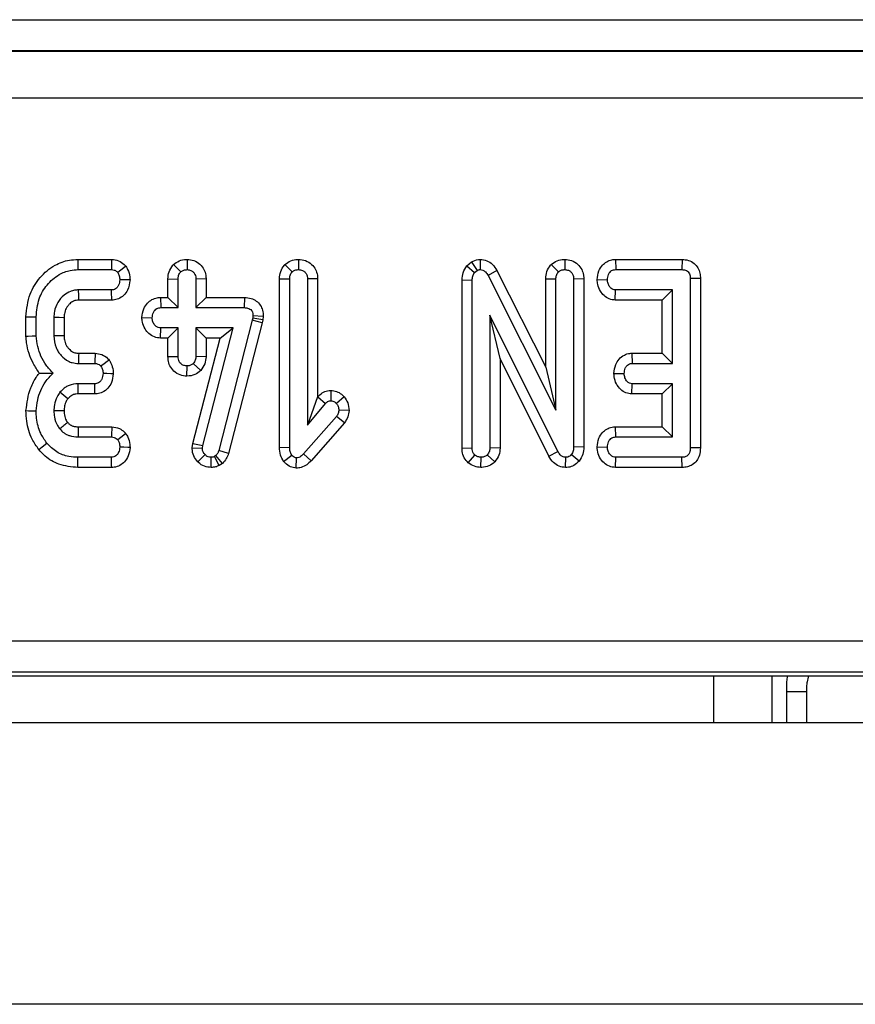
# Model space of a CAD drawing. Units: millimetres. Extents: x 40 to 2075, y -24 to 1455.
# Drawn here: x 415 to 442, y 600 to 632 of the extents above; entities that cross this region are included whole.
import ezdxf

# ---------------------------------------------------------------- set-up
doc = ezdxf.new("R2010")
doc.units = ezdxf.units.MM
doc.header["$LTSCALE"] = 5
doc.linetypes.add('SLD-Solid', pattern=[0])

msp = doc.modelspace()

# ---------------------------------------------------------------- linework, layer by layer
at = {"color": 7, "linetype": 'SLD-Solid', "lineweight": 25}
for p, q in [((203.272, 631.57), (700.632, 631.57)), ((700.597, 630.57), (203.306, 630.57)), ((203.316, 630.56), (700.588, 630.56)), ((700.579, 629.061), (203.324, 629.061)), ((417.153, 623.904), (418.236, 623.904)), ((420.212, 623.737), (420.443, 623.504)), ((420.646, 623.905), (420.646, 623.578)), ((423.779, 623.738), (424.01, 623.506)), ((424.212, 623.905), (424.213, 623.578)), ((429.593, 623.703), (429.739, 623.826)), ((429.593, 623.703), (429.839, 623.484)), ((430.02, 623.905), (430.016, 623.578)), ((432.293, 623.738), (432.524, 623.506)), ((432.726, 623.905), (432.727, 623.578)), ((434.347, 623.904), (434.355, 623.578)), ((434.347, 623.904), (436.478, 623.904)), ((436.478, 623.904), (436.475, 623.578)), ((417.159, 623.578), (418.23, 623.578)), ((429.839, 623.484), (429.921, 623.553)), ((430.559, 623.55), (430.273, 623.394)), ((430.273, 623.394), (432.443, 619.084)), ((430.559, 623.55), (432.117, 620.457)), ((434.355, 623.578), (436.475, 623.578)), ((420.036, 623.28), (420.362, 623.274)), ((420.036, 622.688), (420.036, 623.28)), ((420.362, 622.362), (420.362, 623.274)), ((421.256, 623.279), (420.929, 623.274)), ((420.929, 623.274), (420.929, 622.362)), ((421.256, 623.279), (421.256, 622.688)), ((423.603, 623.285), (423.929, 623.279)), ((423.603, 617.895), (423.603, 623.285)), ((423.929, 617.9), (423.929, 623.279)), ((424.823, 623.284), (424.497, 623.279)), ((424.497, 623.279), (424.497, 618.609)), ((424.823, 623.284), (424.823, 619.506)), ((429.441, 623.251), (429.767, 623.243)), ((429.441, 617.873), (429.441, 623.251)), ((429.767, 617.878), (429.767, 623.243)), ((432.117, 623.285), (432.443, 623.279)), ((432.117, 620.457), (432.117, 623.285)), ((432.443, 619.084), (432.443, 623.279)), ((433.337, 623.282), (433.01, 623.278)), ((433.01, 623.278), (433.01, 617.907)), ((433.337, 623.282), (433.337, 617.901)), ((433.763, 623.259), (434.09, 623.254)), ((437.066, 623.299), (436.74, 623.295)), ((436.74, 623.295), (436.74, 617.878)), ((437.066, 623.299), (437.066, 617.875)), ((418.233, 622.929), (417.179, 622.929)), ((434.339, 622.603), (434.35, 622.929)), ((436.173, 622.929), (434.35, 622.929)), ((435.846, 622.603), (436.173, 622.929)), ((436.173, 620.578), (436.173, 622.929)), ((418.241, 622.603), (417.189, 622.603)), ((419.802, 622.688), (419.808, 622.362)), ((419.802, 622.688), (420.036, 622.688)), ((420.036, 622.688), (420.362, 622.362)), ((421.256, 622.688), (420.929, 622.362)), ((421.256, 622.688), (422.481, 622.688)), ((422.481, 622.688), (422.477, 622.362)), ((435.846, 622.603), (434.339, 622.603)), ((435.846, 620.904), (435.846, 622.603)), ((419.808, 622.362), (420.362, 622.362)), ((420.929, 622.362), (422.477, 622.362)), ((422.756, 622.098), (422.749, 622.026)), ((423.083, 622.084), (422.756, 622.098)), ((430.661, 620.734), (430.335, 622.118)), ((432.505, 617.768), (430.335, 622.118)), ((430.335, 622.118), (430.335, 617.881)), ((415.495, 621.45), (415.495, 622.072)), ((415.821, 621.464), (415.821, 622.068)), ((416.389, 622.048), (416.389, 621.46)), ((416.715, 622.041), (416.715, 621.466)), ((419.204, 622.046), (419.531, 622.037)), ((422.733, 621.958), (421.662, 617.795)), ((423.051, 621.882), (421.975, 617.702)), ((422.749, 622.026), (422.733, 621.958)), ((423.051, 621.882), (422.733, 621.958)), ((423.071, 621.973), (422.749, 622.026)), ((423.071, 621.973), (423.051, 621.882)), ((423.083, 622.084), (423.071, 621.973)), ((419.799, 621.387), (419.808, 621.713)), ((420.362, 621.713), (419.808, 621.713)), ((420.036, 621.387), (420.362, 621.713)), ((420.362, 620.801), (420.362, 621.713)), ((421.256, 621.387), (420.929, 621.713)), ((422.125, 621.713), (420.929, 621.713)), ((420.929, 621.713), (420.929, 620.801)), ((421.15, 617.958), (422.125, 621.713)), ((421.704, 621.387), (422.125, 621.713)), ((420.036, 621.387), (419.799, 621.387)), ((420.036, 620.796), (420.036, 621.387)), ((420.829, 618.02), (421.704, 621.387)), ((421.704, 621.387), (421.256, 621.387)), ((421.256, 621.387), (421.256, 620.794)), ((417.184, 620.904), (417.706, 620.904)), ((434.875, 620.904), (434.883, 620.578)), ((434.875, 620.904), (435.846, 620.904)), ((435.846, 620.904), (436.173, 620.578)), ((417.174, 620.578), (417.699, 620.578)), ((420.036, 620.796), (420.362, 620.801)), ((421.083, 620.35), (420.844, 620.575)), ((421.256, 620.794), (420.929, 620.801)), ((432.217, 617.614), (430.661, 620.734)), ((430.661, 620.734), (430.661, 617.873)), ((434.883, 620.578), (436.173, 620.578)), ((420.645, 620.17), (420.646, 620.497)), ((432.117, 620.457), (432.443, 619.084)), ((434.299, 620.26), (434.626, 620.254)), ((417.695, 619.929), (417.164, 619.929)), ((434.871, 619.603), (434.883, 619.929)), ((436.173, 619.929), (434.883, 619.929)), ((435.846, 619.603), (436.173, 619.929)), ((436.173, 618.227), (436.173, 619.929)), ((417.703, 619.603), (417.168, 619.603)), ((425.248, 619.714), (425.247, 619.387)), ((435.846, 619.603), (434.871, 619.603)), ((435.846, 618.553), (435.846, 619.603)), ((424.823, 619.506), (424.497, 618.609)), ((424.497, 618.609), (425.075, 619.298)), ((424.823, 619.506), (424.829, 619.513)), ((424.829, 619.513), (425.075, 619.298)), ((425.668, 619.514), (425.423, 619.297)), ((425.829, 619.073), (425.502, 619.086)), ((425.423, 618.88), (424.375, 617.689)), ((425.681, 618.68), (424.614, 617.467)), ((425.681, 618.68), (425.423, 618.88)), ((417.169, 618.553), (418.242, 618.553)), ((434.342, 618.553), (434.35, 618.227)), ((434.342, 618.553), (435.846, 618.553)), ((435.846, 618.553), (436.173, 618.227)), ((417.165, 618.227), (418.231, 618.227)), ((420.811, 617.883), (420.829, 618.02)), ((420.829, 618.02), (421.15, 617.958)), ((434.35, 618.227), (436.173, 618.227)), ((420.811, 617.883), (421.138, 617.869)), ((421.138, 617.869), (421.15, 617.958)), ((421.975, 617.702), (421.662, 617.795)), ((423.603, 617.895), (423.929, 617.9)), ((429.441, 617.873), (429.767, 617.878)), ((430.661, 617.873), (430.335, 617.881)), ((432.217, 617.614), (432.505, 617.768)), ((433.337, 617.901), (433.01, 617.907)), ((433.763, 617.908), (434.09, 617.902)), ((437.066, 617.875), (436.74, 617.878)), ((418.23, 617.578), (417.159, 617.578)), ((420.987, 617.436), (421.222, 617.663)), ((421.419, 617.251), (421.417, 617.578)), ((421.57, 617.634), (421.521, 617.603)), ((421.675, 617.315), (421.521, 617.603)), ((421.785, 617.383), (421.57, 617.634)), ((421.785, 617.383), (421.675, 617.315)), ((423.734, 617.445), (423.993, 617.648)), ((424.139, 617.23), (424.142, 617.558)), ((424.614, 617.467), (424.375, 617.689)), ((429.639, 617.401), (429.852, 617.65)), ((430.045, 617.251), (430.051, 617.578)), ((430.489, 617.43), (430.25, 617.655)), ((432.753, 617.251), (432.758, 617.578)), ((433.187, 617.457), (432.934, 617.664)), ((434.344, 617.252), (434.355, 617.578)), ((436.475, 617.578), (434.355, 617.578)), ((436.483, 617.252), (436.475, 617.578)), ((418.237, 617.252), (417.154, 617.252)), ((436.483, 617.252), (434.344, 617.252)), ((327.252, 611.709), (576.652, 611.709)), ((576.669, 610.709), (327.235, 610.709)), ((332.777, 610.587), (571.127, 610.587)), ((439.827, 609.087), (439.827, 610.087)), ((439.827, 610.087), (440.452, 610.087)), ((440.452, 610.087), (440.452, 609.087)), ((1202.202, 609.087), (202.202, 609.087)), ((1202.202, 600.087), (202.202, 600.087))]:
    msp.add_line(p, q, dxfattribs=at)
at = {"color": 8, "linetype": 'SLD-Solid', "lineweight": 25}
for p, q in [((437.494, 609.087), (437.494, 610.587)), ((439.348, 610.587), (439.348, 609.087))]:
    msp.add_line(p, q, dxfattribs=at)
at = {"color": 7, "linetype": 'SLD-Solid', "lineweight": 25, "flags": 128}
for points in [[(417.153, 623.904), (417.156, 623.764), (417.159, 623.578)], [(418.236, 623.904), (418.234, 623.824), (418.232, 623.701), (418.23, 623.578)], [(418.693, 623.688), (418.628, 623.639), (418.528, 623.565), (418.429, 623.491)], [(429.739, 623.826), (429.774, 623.773), (429.921, 623.553)], [(418.824, 623.251), (418.751, 623.251), (418.624, 623.253), (418.497, 623.254)], [(417.189, 622.603), (417.188, 622.623), (417.184, 622.756), (417.179, 622.929)], [(418.241, 622.603), (418.239, 622.676), (418.236, 622.803), (418.233, 622.929)], [(415.495, 622.072), (415.635, 622.07), (415.821, 622.068)], [(416.715, 622.041), (416.695, 622.042), (416.562, 622.044), (416.389, 622.048)], [(415.495, 621.45), (415.566, 621.453), (415.694, 621.458), (415.821, 621.464)], [(417.706, 620.904), (417.704, 620.824), (417.701, 620.701), (417.699, 620.578)], [(418.159, 620.686), (418.094, 620.638), (417.994, 620.564), (417.894, 620.491)], [(418.288, 620.249), (418.211, 620.25), (418.086, 620.252), (417.961, 620.254)], [(417.168, 619.603), (417.167, 619.623), (417.166, 619.754), (417.164, 619.929)], [(417.703, 619.603), (417.701, 619.68), (417.698, 619.805), (417.695, 619.929)], [(415.495, 619.07), (415.572, 619.067), (415.697, 619.063), (415.821, 619.059)], [(417.169, 618.553), (417.167, 618.433), (417.165, 618.227)], [(418.242, 618.553), (418.239, 618.475), (418.235, 618.351), (418.231, 618.227)], [(418.687, 618.335), (418.625, 618.287), (418.527, 618.211), (418.429, 618.134)], [(415.905, 617.827), (416.014, 617.915), (416.158, 618.033)], [(418.823, 617.89), (418.753, 617.893), (418.625, 617.898), (418.497, 617.902)], [(417.154, 617.252), (417.156, 617.392), (417.159, 617.578)], [(418.237, 617.252), (418.236, 617.322), (418.233, 617.45), (418.23, 617.578)]]:
    msp.add_lwpolyline(points, dxfattribs=at)
at = {"color": 7, "linetype": 'SLD-Solid', "lineweight": 25}
for centre, radius, start, end in [((711.979, 612.176), 294.925, 178.30415, 178.36755), ((227.217, 386.069), 300.704, 50.9067, 50.96896)]:
    msp.add_arc(centre, radius, start, end, dxfattribs=at)
for points, knots in [([(415.495, 622.072), (415.52, 622.319), (415.565, 622.774), (415.926, 623.345), (416.37, 623.725), (416.811, 623.886), (417.063, 623.899), (417.153, 623.904)], [0, 0, 0, 0, 0.268985, 0.496063, 0.722891, 0.900769, 1, 1, 1, 1]), ([(418.236, 623.904), (418.312, 623.896), (418.461, 623.88), (418.607, 623.775), (418.676, 623.706), (418.693, 623.688)], [0, 0, 0, 0, 0.432437, 0.855364, 1, 1, 1, 1]), ([(418.693, 623.688), (418.712, 623.653), (418.771, 623.547), (418.815, 623.397), (418.822, 623.283), (418.824, 623.251)], [0, 0, 0, 0, 0.2561367, 0.7926775, 1, 1, 1, 1]), ([(420.036, 623.28), (420.042, 623.358), (420.056, 623.517), (420.149, 623.662), (420.206, 623.73), (420.212, 623.737)], [0, 0, 0, 0, 0.468164, 0.945481, 1, 1, 1, 1]), ([(420.212, 623.737), (420.271, 623.782), (420.391, 623.875), (420.553, 623.9), (420.637, 623.904), (420.646, 623.905)], [0, 0, 0, 0, 0.467766, 0.946303, 1, 1, 1, 1]), ([(420.646, 623.905), (420.72, 623.897), (420.871, 623.881), (421.064, 623.761), (421.194, 623.593), (421.249, 623.424), (421.254, 623.32), (421.256, 623.279)], [0, 0, 0, 0, 0.228763, 0.463368, 0.678433, 0.8743, 1, 1, 1, 1]), ([(423.603, 623.285), (423.61, 623.363), (423.624, 623.52), (423.717, 623.664), (423.773, 623.731), (423.779, 623.738)], [0, 0, 0, 0, 0.467984, 0.944767, 1, 1, 1, 1]), ([(423.779, 623.738), (423.838, 623.784), (423.958, 623.876), (424.12, 623.9), (424.204, 623.904), (424.212, 623.905)], [0, 0, 0, 0, 0.467481, 0.94641, 1, 1, 1, 1]), ([(424.212, 623.905), (424.287, 623.897), (424.44, 623.881), (424.634, 623.76), (424.763, 623.592), (424.817, 623.426), (424.821, 623.324), (424.823, 623.284)], [0, 0, 0, 0, 0.232472, 0.471018, 0.683107, 0.877077, 1, 1, 1, 1]), ([(429.441, 623.251), (429.447, 623.329), (429.459, 623.493), (429.547, 623.631), (429.593, 623.703)], [0, 0, 0, 0, 0.4780904, 1, 1, 1, 1]), ([(429.739, 623.826), (429.812, 623.859), (429.903, 623.9), (430.001, 623.904), (430.02, 623.905)], [0, 0, 0, 0, 0.808268, 1, 1, 1, 1]), ([(430.02, 623.905), (430.092, 623.896), (430.238, 623.879), (430.433, 623.749), (430.516, 623.618), (430.559, 623.55)], [0, 0, 0, 0, 0.317878, 0.644434, 1, 1, 1, 1]), ([(432.117, 623.285), (432.123, 623.363), (432.137, 623.52), (432.231, 623.664), (432.287, 623.731), (432.293, 623.738)], [0, 0, 0, 0, 0.467984, 0.944767, 1, 1, 1, 1]), ([(432.293, 623.738), (432.352, 623.784), (432.472, 623.876), (432.633, 623.9), (432.717, 623.904), (432.726, 623.905)], [0, 0, 0, 0, 0.467481, 0.94641, 1, 1, 1, 1]), ([(432.726, 623.905), (432.8, 623.897), (432.952, 623.881), (433.146, 623.762), (433.275, 623.594), (433.33, 623.427), (433.335, 623.323), (433.337, 623.282)], [0, 0, 0, 0, 0.2306918, 0.4674141, 0.6793398, 0.8730094, 1, 1, 1, 1]), ([(433.763, 623.259), (433.775, 623.354), (433.796, 623.519), (433.915, 623.716), (434.062, 623.838), (434.211, 623.896), (434.309, 623.902), (434.347, 623.904)], [0, 0, 0, 0, 0.2945589, 0.5124559, 0.6967089, 0.8804674, 1, 1, 1, 1]), ([(436.478, 623.904), (436.547, 623.899), (436.686, 623.888), (436.868, 623.789), (436.993, 623.64), (437.057, 623.471), (437.063, 623.355), (437.066, 623.299)], [0, 0, 0, 0, 0.216782, 0.43831, 0.634635, 0.823485, 1, 1, 1, 1]), ([(415.821, 622.068), (415.839, 622.264), (415.873, 622.632), (416.156, 623.102), (416.507, 623.418), (416.867, 623.562), (417.076, 623.574), (417.159, 623.578)], [0, 0, 0, 0, 0.262489, 0.490755, 0.718778, 0.889025, 1, 1, 1, 1]), ([(418.23, 623.578), (418.26, 623.576), (418.322, 623.572), (418.388, 623.531), (418.419, 623.5), (418.429, 623.491)], [0, 0, 0, 0, 0.408807, 0.822863, 1, 1, 1, 1]), ([(418.429, 623.491), (418.448, 623.455), (418.477, 623.4), (418.492, 623.318), (418.495, 623.275), (418.497, 623.254)], [0, 0, 0, 0, 0.484957, 0.740389, 1, 1, 1, 1]), ([(420.362, 623.274), (420.365, 623.313), (420.369, 623.374), (420.4, 623.452), (420.428, 623.487), (420.443, 623.504)], [0, 0, 0, 0, 0.469517, 0.727832, 1, 1, 1, 1]), ([(420.443, 623.504), (420.467, 623.523), (420.516, 623.56), (420.59, 623.575), (420.633, 623.577), (420.646, 623.578)], [0, 0, 0, 0, 0.410913, 0.824658, 1, 1, 1, 1]), ([(420.646, 623.578), (420.689, 623.573), (420.762, 623.564), (420.851, 623.503), (420.903, 623.429), (420.927, 623.349), (420.929, 623.298), (420.929, 623.274)], [0, 0, 0, 0, 0.274114, 0.471405, 0.670345, 0.84613, 1, 1, 1, 1]), ([(423.929, 623.279), (423.932, 623.318), (423.936, 623.378), (423.969, 623.454), (423.996, 623.488), (424.01, 623.506)], [0, 0, 0, 0, 0.468937, 0.727828, 1, 1, 1, 1]), ([(424.01, 623.506), (424.038, 623.527), (424.094, 623.568), (424.169, 623.575), (424.208, 623.578), (424.213, 623.578)], [0, 0, 0, 0, 0.46517, 0.933236, 1, 1, 1, 1]), ([(424.213, 623.578), (424.256, 623.573), (424.329, 623.564), (424.416, 623.506), (424.474, 623.43), (424.495, 623.349), (424.496, 623.297), (424.497, 623.279)], [0, 0, 0, 0, 0.274186, 0.468906, 0.664572, 0.88313, 1, 1, 1, 1]), ([(429.767, 623.243), (429.77, 623.284), (429.774, 623.347), (429.803, 623.428), (429.827, 623.465), (429.839, 623.484)], [0, 0, 0, 0, 0.479338, 0.734931, 1, 1, 1, 1]), ([(429.921, 623.553), (429.93, 623.557), (429.952, 623.569), (429.985, 623.576), (430.008, 623.578), (430.016, 623.578)], [0, 0, 0, 0, 0.307391, 0.778282, 1, 1, 1, 1]), ([(430.016, 623.578), (430.048, 623.575), (430.113, 623.568), (430.208, 623.501), (430.249, 623.434), (430.273, 623.394)], [0, 0, 0, 0, 0.2900201, 0.5844636, 1, 1, 1, 1]), ([(432.443, 623.279), (432.446, 623.318), (432.45, 623.378), (432.482, 623.454), (432.51, 623.488), (432.524, 623.506)], [0, 0, 0, 0, 0.468937, 0.727828, 1, 1, 1, 1]), ([(432.524, 623.506), (432.552, 623.527), (432.607, 623.568), (432.683, 623.575), (432.722, 623.578), (432.727, 623.578)], [0, 0, 0, 0, 0.46517, 0.933372, 1, 1, 1, 1]), ([(432.727, 623.578), (432.766, 623.574), (432.836, 623.566), (432.925, 623.511), (432.986, 623.434), (433.008, 623.35), (433.01, 623.297), (433.01, 623.278)], [0, 0, 0, 0, 0.2527166, 0.4537161, 0.6557594, 0.87295, 1, 1, 1, 1]), ([(434.09, 623.254), (434.097, 623.312), (434.109, 623.4), (434.167, 623.497), (434.224, 623.548), (434.288, 623.575), (434.333, 623.577), (434.355, 623.578)], [0, 0, 0, 0, 0.3742725, 0.5653689, 0.7132964, 0.8603555, 1, 1, 1, 1]), ([(436.475, 623.578), (436.512, 623.576), (436.573, 623.572), (436.651, 623.534), (436.701, 623.479), (436.735, 623.397), (436.738, 623.335), (436.74, 623.295)], [0, 0, 0, 0, 0.243927, 0.41056, 0.578423, 0.734417, 1, 1, 1, 1]), ([(418.497, 623.254), (418.489, 623.196), (418.477, 623.107), (418.418, 623.009), (418.36, 622.958), (418.297, 622.932), (418.254, 622.93), (418.233, 622.929)], [0, 0, 0, 0, 0.372845, 0.571507, 0.720832, 0.86962, 1, 1, 1, 1]), ([(418.824, 623.251), (418.807, 623.136), (418.779, 622.954), (418.631, 622.747), (418.466, 622.637), (418.326, 622.607), (418.253, 622.604), (418.241, 622.603)], [0, 0, 0, 0, 0.356451, 0.563894, 0.773172, 0.959908, 1, 1, 1, 1]), ([(434.339, 622.603), (434.274, 622.611), (434.143, 622.627), (433.977, 622.739), (433.85, 622.899), (433.774, 623.078), (433.766, 623.206), (433.763, 623.259)], [0, 0, 0, 0, 0.201202, 0.40749, 0.601544, 0.836059, 1, 1, 1, 1]), ([(434.35, 622.929), (434.323, 622.932), (434.268, 622.938), (434.191, 622.992), (434.128, 623.077), (434.094, 623.172), (434.091, 623.232), (434.09, 623.254)], [0, 0, 0, 0, 0.176076, 0.353725, 0.601736, 0.861113, 1, 1, 1, 1]), ([(417.179, 622.929), (417.134, 622.927), (417.067, 622.923), (416.978, 622.904), (416.862, 622.865), (416.686, 622.756), (416.501, 622.537), (416.399, 622.28), (416.392, 622.113), (416.389, 622.048)], [0, 0, 0, 0, 0.10298, 0.154504, 0.206039, 0.383589, 0.619388, 0.850362, 1, 1, 1, 1]), ([(417.189, 622.603), (417.16, 622.602), (417.116, 622.599), (417.056, 622.587), (416.983, 622.558), (416.905, 622.5), (416.811, 622.396), (416.752, 622.285), (416.718, 622.156), (416.716, 622.083), (416.715, 622.041)], [0, 0, 0, 0, 0.105373, 0.164023, 0.222628, 0.393542, 0.513953, 0.732659, 0.848362, 1, 1, 1, 1]), ([(419.204, 622.046), (419.217, 622.141), (419.241, 622.308), (419.366, 622.505), (419.518, 622.626), (419.668, 622.681), (419.765, 622.686), (419.802, 622.688)], [0, 0, 0, 0, 0.292974, 0.515923, 0.701225, 0.885975, 1, 1, 1, 1]), ([(422.481, 622.688), (422.554, 622.683), (422.689, 622.673), (422.869, 622.583), (422.996, 622.447), (423.073, 622.273), (423.079, 622.149), (423.083, 622.084)], [0, 0, 0, 0, 0.226087, 0.41969, 0.613865, 0.796475, 1, 1, 1, 1]), ([(419.531, 622.037), (419.54, 622.096), (419.554, 622.186), (419.616, 622.284), (419.677, 622.334), (419.742, 622.359), (419.787, 622.361), (419.808, 622.362)], [0, 0, 0, 0, 0.372922, 0.568186, 0.71784, 0.866504, 1, 1, 1, 1]), ([(422.477, 622.362), (422.513, 622.36), (422.576, 622.357), (422.656, 622.325), (422.71, 622.277), (422.744, 622.209), (422.756, 622.147), (422.756, 622.107), (422.756, 622.098)], [0, 0, 0, 0, 0.242077, 0.425734, 0.576566, 0.72763, 0.941112, 1, 1, 1, 1]), ([(419.799, 621.387), (419.732, 621.395), (419.596, 621.411), (419.423, 621.525), (419.288, 621.689), (419.213, 621.871), (419.206, 621.997), (419.204, 622.046)], [0, 0, 0, 0, 0.204687, 0.414171, 0.613119, 0.851095, 1, 1, 1, 1]), ([(419.808, 621.713), (419.778, 621.716), (419.717, 621.723), (419.63, 621.783), (419.561, 621.876), (419.534, 621.97), (419.531, 622.024), (419.531, 622.037)], [0, 0, 0, 0, 0.192068, 0.385412, 0.655679, 0.916213, 1, 1, 1, 1]), ([(415.921, 620.27), (415.854, 620.372), (415.66, 620.666), (415.528, 621.079), (415.501, 621.378), (415.495, 621.45)], [0, 0, 0, 0, 0.289153, 0.830525, 1, 1, 1, 1]), ([(416.365, 620.268), (416.287, 620.35), (416.058, 620.592), (415.873, 621.019), (415.835, 621.35), (415.821, 621.464)], [0, 0, 0, 0, 0.253531, 0.744338, 1, 1, 1, 1]), ([(416.715, 621.466), (416.709, 621.466), (416.659, 621.465), (416.55, 621.463), (416.448, 621.461), (416.389, 621.46)], [0, 0, 0, 0, 0.058399, 0.458434, 1, 1, 1, 1]), ([(416.389, 621.46), (416.401, 621.332), (416.419, 621.153), (416.527, 620.95), (416.646, 620.793), (416.782, 620.681), (416.911, 620.623), (417.017, 620.588), (417.107, 620.582), (417.174, 620.578)], [0, 0, 0, 0, 0.2904756, 0.4056093, 0.5207695, 0.7448429, 0.7952935, 0.8457495, 1, 1, 1, 1]), ([(416.715, 621.466), (416.716, 621.423), (416.719, 621.349), (416.746, 621.247), (416.782, 621.163), (416.831, 621.087), (416.889, 621.021), (416.948, 620.971), (417.002, 620.939), (417.059, 620.917), (417.119, 620.908), (417.163, 620.905), (417.184, 620.904)], [0, 0, 0, 0, 0.159674, 0.271376, 0.382857, 0.49444, 0.605925, 0.703546, 0.77608, 0.838384, 0.924152, 1, 1, 1, 1]), ([(417.706, 620.904), (417.781, 620.896), (417.931, 620.88), (418.075, 620.774), (418.142, 620.703), (418.159, 620.686)], [0, 0, 0, 0, 0.434078, 0.857745, 1, 1, 1, 1]), ([(434.299, 620.26), (434.311, 620.355), (434.332, 620.521), (434.457, 620.727), (434.617, 620.854), (434.768, 620.898), (434.851, 620.903), (434.875, 620.904)], [0, 0, 0, 0, 0.298702, 0.51769, 0.738523, 0.925954, 1, 1, 1, 1]), ([(417.699, 620.578), (417.733, 620.575), (417.795, 620.57), (417.858, 620.527), (417.886, 620.499), (417.894, 620.491)], [0, 0, 0, 0, 0.455328, 0.844308, 1, 1, 1, 1]), ([(418.159, 620.686), (418.178, 620.652), (418.236, 620.549), (418.281, 620.398), (418.286, 620.283), (418.288, 620.249)], [0, 0, 0, 0, 0.249958, 0.773289, 1, 1, 1, 1]), ([(420.645, 620.17), (420.569, 620.178), (420.417, 620.195), (420.222, 620.32), (420.091, 620.493), (420.041, 620.661), (420.037, 620.76), (420.036, 620.796)], [0, 0, 0, 0, 0.232047, 0.469951, 0.6914, 0.890557, 1, 1, 1, 1]), ([(420.646, 620.497), (420.61, 620.501), (420.539, 620.508), (420.452, 620.563), (420.394, 620.635), (420.365, 620.716), (420.363, 620.772), (420.362, 620.801)], [0, 0, 0, 0, 0.2280487, 0.4577837, 0.6375006, 0.8168261, 1, 1, 1, 1]), ([(420.844, 620.575), (420.817, 620.554), (420.763, 620.511), (420.688, 620.499), (420.65, 620.497), (420.646, 620.497)], [0, 0, 0, 0, 0.468521, 0.944047, 1, 1, 1, 1]), ([(420.929, 620.801), (420.926, 620.762), (420.92, 620.702), (420.883, 620.628), (420.857, 620.593), (420.844, 620.575)], [0, 0, 0, 0, 0.471169, 0.732111, 1, 1, 1, 1]), ([(421.256, 620.794), (421.247, 620.717), (421.23, 620.553), (421.134, 620.42), (421.083, 620.35)], [0, 0, 0, 0, 0.471838, 1, 1, 1, 1]), ([(434.626, 620.254), (434.633, 620.312), (434.644, 620.4), (434.702, 620.497), (434.758, 620.55), (434.821, 620.575), (434.864, 620.577), (434.883, 620.578)], [0, 0, 0, 0, 0.379141, 0.570082, 0.723052, 0.876272, 1, 1, 1, 1]), ([(415.495, 619.07), (415.528, 619.317), (415.58, 619.705), (415.786, 620.091), (415.896, 620.237), (415.921, 620.27)], [0, 0, 0, 0, 0.575182, 0.902009, 1, 1, 1, 1]), ([(415.821, 619.059), (415.834, 619.177), (415.87, 619.502), (416.044, 619.938), (416.278, 620.178), (416.365, 620.268)], [0, 0, 0, 0, 0.261946, 0.725883, 1, 1, 1, 1]), ([(415.921, 620.27), (415.951, 620.27), (416.035, 620.269), (416.18, 620.268), (416.303, 620.268), (416.365, 620.268)], [0, 0, 0, 0, 0.214905, 0.607411, 1, 1, 1, 1]), ([(417.961, 620.254), (417.953, 620.194), (417.94, 620.103), (417.878, 620.005), (417.818, 619.955), (417.755, 619.932), (417.713, 619.93), (417.695, 619.929)], [0, 0, 0, 0, 0.384834, 0.57883, 0.731638, 0.884385, 1, 1, 1, 1]), ([(418.288, 620.249), (418.275, 620.152), (418.253, 619.984), (418.123, 619.777), (417.959, 619.651), (417.808, 619.608), (417.725, 619.604), (417.703, 619.603)], [0, 0, 0, 0, 0.300841, 0.520659, 0.742431, 0.929926, 1, 1, 1, 1]), ([(417.894, 620.491), (417.913, 620.455), (417.943, 620.4), (417.957, 620.318), (417.96, 620.275), (417.961, 620.254)], [0, 0, 0, 0, 0.483885, 0.739676, 1, 1, 1, 1]), ([(421.083, 620.35), (421.023, 620.301), (420.896, 620.197), (420.732, 620.179), (420.645, 620.17)], [0, 0, 0, 0, 0.469055, 1, 1, 1, 1]), ([(434.871, 619.603), (434.807, 619.611), (434.677, 619.628), (434.5, 619.747), (434.368, 619.925), (434.306, 620.11), (434.301, 620.223), (434.299, 620.26)], [0, 0, 0, 0, 0.199919, 0.404932, 0.644984, 0.886496, 1, 1, 1, 1]), ([(434.883, 619.929), (434.851, 619.934), (434.792, 619.941), (434.71, 620.009), (434.641, 620.112), (434.631, 620.206), (434.626, 620.254)], [0, 0, 0, 0, 0.206286, 0.385453, 0.685041, 1, 1, 1, 1]), ([(417.164, 619.929), (417.065, 619.921), (416.945, 619.91), (416.803, 619.843), (416.697, 619.779), (416.627, 619.704), (416.583, 619.657)], [0, 0, 0, 0, 0.443908, 0.535478, 0.709597, 1, 1, 1, 1]), ([(416.583, 619.657), (416.55, 619.61), (416.463, 619.488), (416.399, 619.279), (416.392, 619.124), (416.389, 619.06)], [0, 0, 0, 0, 0.267205, 0.701764, 1, 1, 1, 1]), ([(417.168, 619.603), (417.143, 619.603), (417.105, 619.602), (417.055, 619.592), (417.008, 619.579), (416.964, 619.559), (416.915, 619.528), (416.875, 619.494), (416.848, 619.464), (416.836, 619.451)], [0, 0, 0, 0, 0.196325, 0.299008, 0.401764, 0.586571, 0.67881, 0.862219, 1, 1, 1, 1]), ([(424.829, 619.513), (424.873, 619.557), (424.962, 619.644), (425.115, 619.706), (425.213, 619.712), (425.248, 619.714)], [0, 0, 0, 0, 0.3872936, 0.7804714, 1, 1, 1, 1]), ([(425.248, 619.714), (425.307, 619.707), (425.428, 619.694), (425.569, 619.61), (425.64, 619.541), (425.668, 619.514)], [0, 0, 0, 0, 0.374643, 0.755431, 1, 1, 1, 1]), ([(416.836, 619.451), (416.818, 619.425), (416.767, 619.356), (416.723, 619.22), (416.718, 619.112), (416.715, 619.059)], [0, 0, 0, 0, 0.228139, 0.614925, 1, 1, 1, 1]), ([(425.075, 619.298), (425.096, 619.32), (425.134, 619.358), (425.197, 619.385), (425.234, 619.386), (425.247, 619.387)], [0, 0, 0, 0, 0.457882, 0.798977, 1, 1, 1, 1]), ([(425.247, 619.387), (425.27, 619.384), (425.326, 619.378), (425.383, 619.336), (425.415, 619.305), (425.423, 619.297)], [0, 0, 0, 0, 0.339016, 0.829645, 1, 1, 1, 1]), ([(425.423, 619.297), (425.444, 619.267), (425.476, 619.221), (425.498, 619.147), (425.501, 619.106), (425.502, 619.086)], [0, 0, 0, 0, 0.4719594, 0.7310686, 1, 1, 1, 1]), ([(425.668, 619.514), (425.713, 619.451), (425.807, 619.32), (425.821, 619.158), (425.829, 619.073)], [0, 0, 0, 0, 0.471871, 1, 1, 1, 1]), ([(415.905, 617.827), (415.83, 617.934), (415.641, 618.207), (415.512, 618.644), (415.499, 618.957), (415.495, 619.07)], [0, 0, 0, 0, 0.293611, 0.746048, 1, 1, 1, 1]), ([(416.158, 618.033), (416.089, 618.135), (415.926, 618.374), (415.833, 618.738), (415.824, 618.981), (415.821, 619.059)], [0, 0, 0, 0, 0.3366408, 0.7860871, 1, 1, 1, 1]), ([(416.389, 619.06), (416.391, 618.997), (416.398, 618.834), (416.468, 618.634), (416.551, 618.52), (416.575, 618.486)], [0, 0, 0, 0, 0.311163, 0.796228, 1, 1, 1, 1]), ([(416.715, 619.059), (416.709, 619.059), (416.658, 619.059), (416.549, 619.059), (416.447, 619.06), (416.389, 619.06)], [0, 0, 0, 0, 0.061475, 0.467665, 1, 1, 1, 1]), ([(416.715, 619.059), (416.716, 619.031), (416.718, 618.973), (416.731, 618.886), (416.757, 618.806), (416.793, 618.741), (416.819, 618.706), (416.83, 618.69)], [0, 0, 0, 0, 0.2105029, 0.4391022, 0.6676303, 0.8516507, 1, 1, 1, 1]), ([(425.502, 619.086), (425.497, 619.05), (425.491, 618.995), (425.456, 618.928), (425.434, 618.896), (425.423, 618.88)], [0, 0, 0, 0, 0.479943, 0.737389, 1, 1, 1, 1]), ([(425.829, 619.073), (425.82, 619.005), (425.802, 618.862), (425.722, 618.742), (425.681, 618.68)], [0, 0, 0, 0, 0.481023, 1, 1, 1, 1]), ([(416.83, 618.69), (416.825, 618.686), (416.803, 618.668), (416.763, 618.636), (416.683, 618.572), (416.62, 618.522), (416.575, 618.486)], [0, 0, 0, 0, 0.061394, 0.264404, 0.467423, 1, 1, 1, 1]), ([(416.83, 618.69), (416.837, 618.682), (416.855, 618.662), (416.886, 618.632), (416.92, 618.61), (416.955, 618.591), (416.992, 618.577), (417.038, 618.565), (417.097, 618.554), (417.141, 618.553), (417.169, 618.553)], [0, 0, 0, 0, 0.086329, 0.212519, 0.338739, 0.401695, 0.528071, 0.654115, 0.780079, 1, 1, 1, 1]), ([(416.575, 618.486), (416.619, 618.439), (416.685, 618.369), (416.796, 618.304), (416.943, 618.243), (417.07, 618.234), (417.165, 618.227)], [0, 0, 0, 0, 0.287585, 0.4310106, 0.5745884, 1, 1, 1, 1]), ([(418.242, 618.553), (418.324, 618.542), (418.472, 618.523), (418.613, 618.418), (418.671, 618.353), (418.687, 618.335)], [0, 0, 0, 0, 0.481971, 0.860938, 1, 1, 1, 1]), ([(418.687, 618.335), (418.71, 618.299), (418.778, 618.194), (418.82, 618.037), (418.823, 617.923), (418.823, 617.89)], [0, 0, 0, 0, 0.274387, 0.792659, 1, 1, 1, 1]), ([(433.763, 617.908), (433.775, 618.003), (433.796, 618.168), (433.916, 618.365), (434.064, 618.489), (434.212, 618.545), (434.307, 618.551), (434.342, 618.553)], [0, 0, 0, 0, 0.2955801, 0.5158165, 0.7032885, 0.8905151, 1, 1, 1, 1]), ([(417.159, 617.578), (417.061, 617.583), (416.826, 617.594), (416.458, 617.728), (416.26, 617.93), (416.158, 618.033)], [0, 0, 0, 0, 0.259591, 0.621716, 1, 1, 1, 1]), ([(418.231, 618.227), (418.261, 618.224), (418.315, 618.219), (418.384, 618.183), (418.414, 618.15), (418.429, 618.134)], [0, 0, 0, 0, 0.39833, 0.720843, 1, 1, 1, 1]), ([(418.429, 618.134), (418.445, 618.106), (418.473, 618.057), (418.494, 617.977), (418.496, 617.928), (418.497, 617.902)], [0, 0, 0, 0, 0.391123, 0.691156, 1, 1, 1, 1]), ([(434.09, 617.902), (434.097, 617.961), (434.109, 618.049), (434.168, 618.147), (434.227, 618.199), (434.289, 618.224), (434.331, 618.226), (434.35, 618.227)], [0, 0, 0, 0, 0.377629, 0.573761, 0.72757, 0.880861, 1, 1, 1, 1]), ([(417.154, 617.252), (416.948, 617.271), (416.571, 617.305), (416.151, 617.557), (415.971, 617.755), (415.905, 617.827)], [0, 0, 0, 0, 0.433792, 0.79237, 1, 1, 1, 1]), ([(418.497, 617.902), (418.489, 617.846), (418.477, 617.754), (418.41, 617.656), (418.343, 617.6), (418.28, 617.58), (418.242, 617.578), (418.23, 617.578)], [0, 0, 0, 0, 0.363431, 0.586205, 0.752798, 0.920179, 1, 1, 1, 1]), ([(418.823, 617.89), (418.811, 617.798), (418.789, 617.632), (418.66, 617.435), (418.502, 617.308), (418.354, 617.258), (418.264, 617.253), (418.237, 617.252)], [0, 0, 0, 0, 0.288581, 0.52064, 0.718076, 0.915901, 1, 1, 1, 1]), ([(420.987, 617.436), (420.939, 617.495), (420.841, 617.615), (420.815, 617.783), (420.812, 617.871), (420.811, 617.883)], [0, 0, 0, 0, 0.460851, 0.929414, 1, 1, 1, 1]), ([(421.222, 617.663), (421.199, 617.69), (421.152, 617.744), (421.14, 617.823), (421.139, 617.864), (421.138, 617.869)], [0, 0, 0, 0, 0.4600171, 0.9261258, 1, 1, 1, 1]), ([(421.662, 617.795), (421.652, 617.766), (421.637, 617.721), (421.602, 617.67), (421.581, 617.646), (421.57, 617.634)], [0, 0, 0, 0, 0.486989, 0.741768, 1, 1, 1, 1]), ([(421.975, 617.702), (421.954, 617.644), (421.911, 617.526), (421.828, 617.431), (421.785, 617.383)], [0, 0, 0, 0, 0.487887, 1, 1, 1, 1]), ([(423.734, 617.445), (423.696, 617.512), (423.616, 617.651), (423.608, 617.812), (423.603, 617.895)], [0, 0, 0, 0, 0.478033, 1, 1, 1, 1]), ([(423.993, 617.648), (423.973, 617.685), (423.943, 617.743), (423.931, 617.831), (423.93, 617.877), (423.929, 617.9)], [0, 0, 0, 0, 0.477194, 0.736758, 1, 1, 1, 1]), ([(429.639, 617.401), (429.592, 617.453), (429.498, 617.558), (429.447, 617.732), (429.442, 617.838), (429.441, 617.873)], [0, 0, 0, 0, 0.394116, 0.798216, 1, 1, 1, 1]), ([(429.852, 617.65), (429.837, 617.666), (429.803, 617.704), (429.772, 617.784), (429.769, 617.846), (429.767, 617.878)], [0, 0, 0, 0, 0.260031, 0.613858, 1, 1, 1, 1]), ([(430.335, 617.881), (430.331, 617.842), (430.325, 617.782), (430.288, 617.708), (430.263, 617.673), (430.25, 617.655)], [0, 0, 0, 0, 0.471169, 0.732111, 1, 1, 1, 1]), ([(430.661, 617.873), (430.653, 617.797), (430.636, 617.634), (430.54, 617.501), (430.489, 617.43)], [0, 0, 0, 0, 0.471893, 1, 1, 1, 1]), ([(432.758, 617.578), (432.722, 617.583), (432.653, 617.592), (432.565, 617.666), (432.527, 617.731), (432.505, 617.768)], [0, 0, 0, 0, 0.3271155, 0.6093204, 1, 1, 1, 1]), ([(433.01, 617.907), (433.008, 617.866), (433.005, 617.803), (432.976, 617.719), (432.949, 617.683), (432.934, 617.664)], [0, 0, 0, 0, 0.474368, 0.729924, 1, 1, 1, 1]), ([(433.337, 617.901), (433.332, 617.824), (433.323, 617.663), (433.234, 617.528), (433.187, 617.457)], [0, 0, 0, 0, 0.4744, 1, 1, 1, 1]), ([(434.344, 617.252), (434.279, 617.26), (434.147, 617.276), (433.967, 617.395), (433.83, 617.575), (433.77, 617.76), (433.765, 617.873), (433.763, 617.908)], [0, 0, 0, 0, 0.201559, 0.408144, 0.65117, 0.890689, 1, 1, 1, 1]), ([(434.355, 617.578), (434.326, 617.581), (434.269, 617.587), (434.185, 617.647), (434.118, 617.74), (434.093, 617.836), (434.09, 617.889), (434.09, 617.902)], [0, 0, 0, 0, 0.183241, 0.368105, 0.649314, 0.916507, 1, 1, 1, 1]), ([(436.74, 617.878), (436.739, 617.84), (436.736, 617.772), (436.703, 617.686), (436.655, 617.628), (436.588, 617.591), (436.526, 617.58), (436.485, 617.578), (436.475, 617.578)], [0, 0, 0, 0, 0.248329, 0.445726, 0.58944, 0.733191, 0.937238, 1, 1, 1, 1]), ([(437.066, 617.875), (437.061, 617.796), (437.051, 617.653), (436.956, 617.464), (436.817, 617.336), (436.651, 617.264), (436.538, 617.256), (436.483, 617.252)], [0, 0, 0, 0, 0.2453141, 0.4451201, 0.6459258, 0.8272688, 1, 1, 1, 1]), ([(421.419, 617.251), (421.345, 617.258), (421.195, 617.273), (421.057, 617.367), (420.995, 617.428), (420.987, 617.436)], [0, 0, 0, 0, 0.460283, 0.929796, 1, 1, 1, 1]), ([(421.417, 617.578), (421.383, 617.581), (421.315, 617.586), (421.254, 617.631), (421.226, 617.659), (421.222, 617.663)], [0, 0, 0, 0, 0.4586716, 0.923425, 1, 1, 1, 1]), ([(421.521, 617.603), (421.507, 617.597), (421.484, 617.586), (421.448, 617.58), (421.428, 617.578), (421.417, 617.578)], [0, 0, 0, 0, 0.419942, 0.707099, 1, 1, 1, 1]), ([(424.139, 617.23), (424.075, 617.24), (423.946, 617.259), (423.819, 617.359), (423.754, 617.425), (423.734, 617.445)], [0, 0, 0, 0, 0.405374, 0.818001, 1, 1, 1, 1]), ([(424.142, 617.558), (424.127, 617.56), (424.09, 617.565), (424.04, 617.602), (424.008, 617.633), (423.993, 617.648)], [0, 0, 0, 0, 0.247705, 0.632675, 1, 1, 1, 1]), ([(424.614, 617.467), (424.569, 617.423), (424.478, 617.332), (424.311, 617.245), (424.192, 617.235), (424.139, 617.23)], [0, 0, 0, 0, 0.349242, 0.706293, 1, 1, 1, 1]), ([(424.375, 617.689), (424.345, 617.659), (424.298, 617.612), (424.217, 617.564), (424.168, 617.56), (424.142, 617.558)], [0, 0, 0, 0, 0.467659, 0.720857, 1, 1, 1, 1]), ([(430.045, 617.251), (429.974, 617.258), (429.826, 617.274), (429.703, 617.357), (429.639, 617.401)], [0, 0, 0, 0, 0.478212, 1, 1, 1, 1]), ([(430.051, 617.578), (430.016, 617.581), (429.963, 617.586), (429.899, 617.618), (429.868, 617.639), (429.852, 617.65)], [0, 0, 0, 0, 0.477347, 0.735445, 1, 1, 1, 1]), ([(430.489, 617.43), (430.429, 617.382), (430.307, 617.284), (430.14, 617.256), (430.053, 617.251), (430.045, 617.251)], [0, 0, 0, 0, 0.467573, 0.94794, 1, 1, 1, 1]), ([(430.25, 617.655), (430.223, 617.634), (430.168, 617.592), (430.094, 617.58), (430.055, 617.578), (430.051, 617.578)], [0, 0, 0, 0, 0.467759, 0.93991, 1, 1, 1, 1]), ([(432.753, 617.251), (432.682, 617.26), (432.54, 617.277), (432.345, 617.409), (432.262, 617.542), (432.217, 617.614)], [0, 0, 0, 0, 0.309793, 0.628006, 1, 1, 1, 1]), ([(433.187, 617.457), (433.134, 617.404), (433.036, 617.308), (432.873, 617.257), (432.782, 617.252), (432.753, 617.251)], [0, 0, 0, 0, 0.450596, 0.820003, 1, 1, 1, 1]), ([(432.934, 617.664), (432.919, 617.647), (432.888, 617.613), (432.825, 617.582), (432.78, 617.579), (432.758, 617.578)], [0, 0, 0, 0, 0.339948, 0.68301, 1, 1, 1, 1]), ([(421.675, 617.315), (421.635, 617.297), (421.554, 617.26), (421.465, 617.254), (421.419, 617.251)], [0, 0, 0, 0, 0.4884545, 1, 1, 1, 1]), ([(440.524, 610.587), (440.507, 610.527), (440.475, 610.42), (440.456, 610.247), (440.453, 610.14), (440.452, 610.087)], [0, 0, 0, 0, 0.392869, 0.698855, 1, 1, 1, 1])]:
    msp.add_open_spline(points, degree=3, knots=knots, dxfattribs=at)
at = {"color": 8, "linetype": 'SLD-Solid', "lineweight": 25}
msp.add_open_spline([(439.827, 610.087), (439.826, 610.193), (439.825, 610.361), (439.845, 610.526), (439.853, 610.587)], degree=3, knots=[0, 0, 0, 0, 0.631893, 1, 1, 1, 1], dxfattribs=at)

doc.saveas('drawing.dxf')
